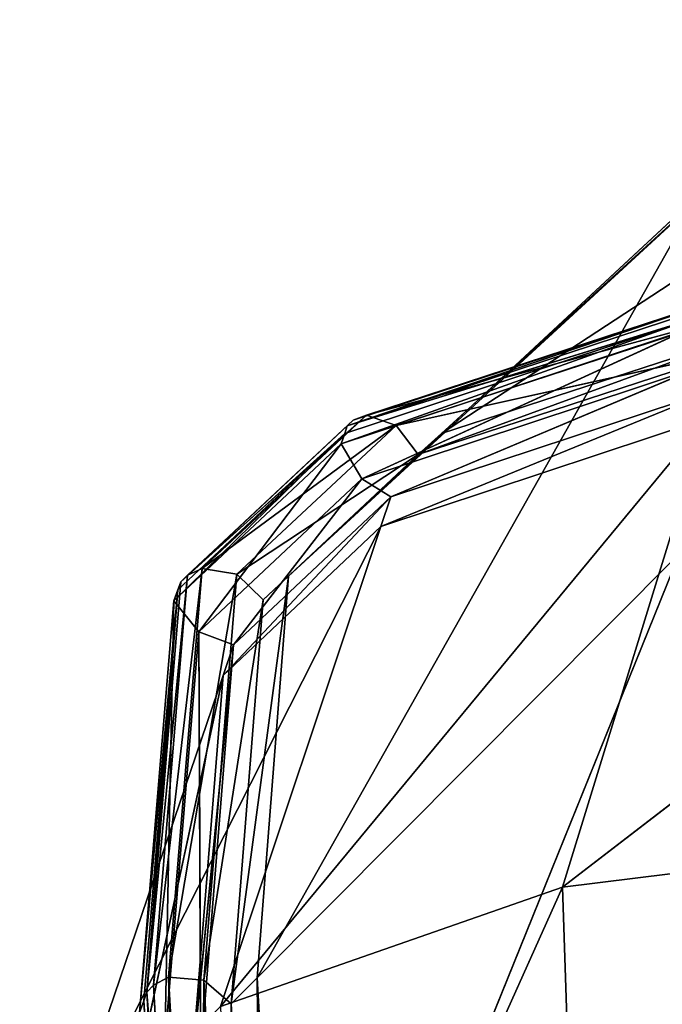
# Model space of a CAD drawing. Extents: x -0.58 to 0.78, y -0.71 to 0.74.
# Drawn here: x -0.45 to -0.43, y 0.69 to 0.71 of the extents above; entities that cross this region are included whole.
import ezdxf

# ---------------------------------------------------------------- set-up
doc = ezdxf.new("R2010")
doc.units = 0
doc.header["$LTSCALE"] = 0.0254
doc.layers.get('0').update_dxf_attribs({"color": 13, "linetype": 'CONTINUOUS'})

# ---------------------------------------------------------------- blocks, each defined once
blk = doc.blocks.new('SEDILE')
at = {"color": 0}
for p, q in [((-0.436672, 0.698017, 2.301529), (-0.42299, 0.706972, 2.298641)), ((-0.436672, 0.698017, 2.301529), (-0.42299, 0.706972, 2.298641)), ((-0.439981, 0.694926, 2.293001), (-0.428547, 0.705441, 2.293678)), ((-0.439981, 0.694926, 2.293001), (-0.428547, 0.705441, 2.293678)), ((-0.428547, 0.705441, 2.293678), (-0.436672, 0.698017, 2.301529)), ((-0.428547, 0.705441, 2.293678), (-0.436672, 0.698017, 2.301529)), ((-0.440659, 0.686237, 2.26946), (-0.43108, 0.703205, 2.286424)), ((-0.440659, 0.686237, 2.26946), (-0.43108, 0.703205, 2.286424)), ((-0.43108, 0.703205, 2.286424), (-0.439981, 0.694926, 2.293001)), ((-0.43108, 0.703205, 2.286424), (-0.439981, 0.694926, 2.293001)), ((-0.438711, 0.698182, 2.302823), (-0.431174, 0.700736, 2.30937)), ((-0.438711, 0.698182, 2.302823), (-0.431174, 0.700736, 2.30937)), ((-0.43858, 0.698304, 2.302693), (-0.430968, 0.700811, 2.309081)), ((-0.43858, 0.698304, 2.302693), (-0.430968, 0.700811, 2.309081)), ((-0.43858, 0.698304, 2.302693), (-0.431174, 0.700736, 2.30937)), ((-0.43858, 0.698304, 2.302693), (-0.431174, 0.700736, 2.30937)), ((-0.430968, 0.700811, 2.309081), (-0.438298, 0.69841, 2.302468)), ((-0.430968, 0.700811, 2.309081), (-0.438298, 0.69841, 2.302468)), ((-0.431275, 0.700629, 2.309523), (-0.438711, 0.698182, 2.302823)), ((-0.431275, 0.700629, 2.309523), (-0.438711, 0.698182, 2.302823)), ((-0.430524, 0.70052, 2.308539), (-0.438298, 0.69841, 2.302468)), ((-0.430524, 0.70052, 2.308539), (-0.438298, 0.69841, 2.302468)), ((-0.43765, 0.698191, 2.302115), (-0.430524, 0.70052, 2.308539)), ((-0.43765, 0.698191, 2.302115), (-0.430524, 0.70052, 2.308539)), ((-0.438841, 0.697789, 2.302923), (-0.431319, 0.700468, 2.309575)), ((-0.438841, 0.697789, 2.302923), (-0.431319, 0.700468, 2.309575)), ((-0.431319, 0.700468, 2.309575), (-0.438767, 0.698014, 2.302866)), ((-0.431319, 0.700468, 2.309575), (-0.438767, 0.698014, 2.302866)), ((-0.438711, 0.698182, 2.302823), (-0.431319, 0.700468, 2.309575)), ((-0.438711, 0.698182, 2.302823), (-0.431319, 0.700468, 2.309575)), ((-0.438841, 0.697789, 2.302923), (-0.431378, 0.700253, 2.309646)), ((-0.438841, 0.697789, 2.302923), (-0.431378, 0.700253, 2.309646)), ((-0.438393, 0.697035, 2.303046), (-0.431378, 0.700253, 2.309646)), ((-0.438393, 0.697035, 2.303046), (-0.431378, 0.700253, 2.309646)), ((-0.437174, 0.697559, 2.302014), (-0.429803, 0.700251, 2.307697)), ((-0.437174, 0.697559, 2.302014), (-0.429803, 0.700251, 2.307697)), ((-0.436672, 0.698017, 2.301529), (-0.429803, 0.700251, 2.307697)), ((-0.436672, 0.698017, 2.301529), (-0.429803, 0.700251, 2.307697)), ((-0.430223, 0.699837, 2.308256), (-0.43765, 0.698191, 2.302115)), ((-0.430223, 0.699837, 2.308256), (-0.43765, 0.698191, 2.302115)), ((-0.437174, 0.697559, 2.302014), (-0.430223, 0.699837, 2.308256)), ((-0.437174, 0.697559, 2.302014), (-0.430223, 0.699837, 2.308256)), ((-0.434052, 0.688194, 2.31667), (-0.41903, 0.699747, 2.31335)), ((-0.434052, 0.688194, 2.31667), (-0.41903, 0.699747, 2.31335)), ((-0.431121, 0.699441, 2.309594), (-0.438393, 0.697035, 2.303046)), ((-0.431121, 0.699441, 2.309594), (-0.438393, 0.697035, 2.303046)), ((-0.43777, 0.696642, 2.302757), (-0.431121, 0.699441, 2.309594)), ((-0.43777, 0.696642, 2.302757), (-0.431121, 0.699441, 2.309594)), ((-0.437984, 0.696001, 2.303164), (-0.430735, 0.698968, 2.309089)), ((-0.437984, 0.696001, 2.303164), (-0.430735, 0.698968, 2.309089)), ((-0.430735, 0.698968, 2.309089), (-0.43777, 0.696642, 2.302757)), ((-0.430735, 0.698968, 2.309089), (-0.43777, 0.696642, 2.302757)), ((-0.442171, 0.694947, 2.293613), (-0.438298, 0.69841, 2.302468)), ((-0.442171, 0.694947, 2.293613), (-0.438298, 0.69841, 2.302468)), ((-0.438298, 0.69841, 2.302468), (-0.441855, 0.695092, 2.293463)), ((-0.438298, 0.69841, 2.302468), (-0.441855, 0.695092, 2.293463)), ((-0.438298, 0.69841, 2.302468), (-0.43858, 0.698304, 2.302693)), ((-0.438298, 0.69841, 2.302468), (-0.43858, 0.698304, 2.302693)), ((-0.43765, 0.698191, 2.302115), (-0.438298, 0.69841, 2.302468)), ((-0.43765, 0.698191, 2.302115), (-0.438298, 0.69841, 2.302468)), ((-0.442315, 0.694807, 2.293715), (-0.43858, 0.698304, 2.302693)), ((-0.442315, 0.694807, 2.293715), (-0.43858, 0.698304, 2.302693)), ((-0.438711, 0.698182, 2.302823), (-0.442315, 0.694807, 2.293715)), ((-0.438711, 0.698182, 2.302823), (-0.442315, 0.694807, 2.293715)), ((-0.442171, 0.694947, 2.293613), (-0.43858, 0.698304, 2.302693)), ((-0.442171, 0.694947, 2.293613), (-0.43858, 0.698304, 2.302693)), ((-0.43765, 0.698191, 2.302115), (-0.441855, 0.695092, 2.293463)), ((-0.43765, 0.698191, 2.302115), (-0.441855, 0.695092, 2.293463)), ((-0.441453, 0.685614, 2.309753), (-0.430928, 0.698342, 2.30953)), ((-0.441453, 0.685614, 2.309753), (-0.430928, 0.698342, 2.30953)), ((-0.441105, 0.69497, 2.293319), (-0.43765, 0.698191, 2.302115)), ((-0.441105, 0.69497, 2.293319), (-0.43765, 0.698191, 2.302115)), ((-0.438711, 0.698182, 2.302823), (-0.438767, 0.698014, 2.302866)), ((-0.438711, 0.698182, 2.302823), (-0.438767, 0.698014, 2.302866)), ((-0.438711, 0.698182, 2.302823), (-0.43858, 0.698304, 2.302693)), ((-0.438711, 0.698182, 2.302823), (-0.43858, 0.698304, 2.302693)), ((-0.430928, 0.698342, 2.30953), (-0.437984, 0.696001, 2.303164)), ((-0.430928, 0.698342, 2.30953), (-0.437984, 0.696001, 2.303164)), ((-0.437174, 0.697559, 2.302014), (-0.43765, 0.698191, 2.302115)), ((-0.437174, 0.697559, 2.302014), (-0.43765, 0.698191, 2.302115)), ((-0.434052, 0.688194, 2.31667), (-0.430928, 0.698342, 2.30953)), ((-0.434052, 0.688194, 2.31667), (-0.430928, 0.698342, 2.30953)), ((-0.442463, 0.694397, 2.293781), (-0.438767, 0.698014, 2.302866)), ((-0.442463, 0.694397, 2.293781), (-0.438767, 0.698014, 2.302866)), ((-0.438767, 0.698014, 2.302866), (-0.442378, 0.694632, 2.293743)), ((-0.438767, 0.698014, 2.302866), (-0.442378, 0.694632, 2.293743)), ((-0.442315, 0.694807, 2.293715), (-0.438767, 0.698014, 2.302866)), ((-0.442315, 0.694807, 2.293715), (-0.438767, 0.698014, 2.302866)), ((-0.440531, 0.694415, 2.293406), (-0.436672, 0.698017, 2.301529)), ((-0.440531, 0.694415, 2.293406), (-0.436672, 0.698017, 2.301529)), ((-0.439981, 0.694926, 2.293001), (-0.436672, 0.698017, 2.301529)), ((-0.439981, 0.694926, 2.293001), (-0.436672, 0.698017, 2.301529)), ((-0.438841, 0.697789, 2.302923), (-0.438767, 0.698014, 2.302866)), ((-0.438841, 0.697789, 2.302923), (-0.438767, 0.698014, 2.302866)), ((-0.436672, 0.698017, 2.301529), (-0.437174, 0.697559, 2.302014)), ((-0.436672, 0.698017, 2.301529), (-0.437174, 0.697559, 2.302014)), ((-0.442463, 0.694397, 2.293781), (-0.438841, 0.697789, 2.302923)), ((-0.442463, 0.694397, 2.293781), (-0.438841, 0.697789, 2.302923)), ((-0.441923, 0.69372, 2.294095), (-0.438841, 0.697789, 2.302923)), ((-0.441923, 0.69372, 2.294095), (-0.438841, 0.697789, 2.302923)), ((-0.438393, 0.697035, 2.303046), (-0.438841, 0.697789, 2.302923)), ((-0.438393, 0.697035, 2.303046), (-0.438841, 0.697789, 2.302923)), ((-0.437174, 0.697559, 2.302014), (-0.441105, 0.69497, 2.293319)), ((-0.437174, 0.697559, 2.302014), (-0.441105, 0.69497, 2.293319)), ((-0.440531, 0.694415, 2.293406), (-0.437174, 0.697559, 2.302014)), ((-0.440531, 0.694415, 2.293406), (-0.437174, 0.697559, 2.302014)), ((-0.438393, 0.697035, 2.303046), (-0.441923, 0.69372, 2.294095)), ((-0.438393, 0.697035, 2.303046), (-0.441923, 0.69372, 2.294095)), ((-0.441176, 0.693438, 2.294047), (-0.438393, 0.697035, 2.303046)), ((-0.441176, 0.693438, 2.294047), (-0.438393, 0.697035, 2.303046)), ((-0.43777, 0.696642, 2.302757), (-0.438393, 0.697035, 2.303046)), ((-0.43777, 0.696642, 2.302757), (-0.438393, 0.697035, 2.303046)), ((-0.441401, 0.692777, 2.294409), (-0.43777, 0.696642, 2.302757)), ((-0.441401, 0.692777, 2.294409), (-0.43777, 0.696642, 2.302757)), ((-0.43777, 0.696642, 2.302757), (-0.441176, 0.693438, 2.294047)), ((-0.43777, 0.696642, 2.302757), (-0.441176, 0.693438, 2.294047)), ((-0.437984, 0.696001, 2.303164), (-0.43777, 0.696642, 2.302757)), ((-0.437984, 0.696001, 2.303164), (-0.43777, 0.696642, 2.302757)), ((-0.445039, 0.682074, 2.300271), (-0.437984, 0.696001, 2.303164)), ((-0.445039, 0.682074, 2.300271), (-0.437984, 0.696001, 2.303164)), ((-0.437984, 0.696001, 2.303164), (-0.441453, 0.685614, 2.309753)), ((-0.437984, 0.696001, 2.303164), (-0.441453, 0.685614, 2.309753)), ((-0.437984, 0.696001, 2.303164), (-0.441401, 0.692777, 2.294409)), ((-0.437984, 0.696001, 2.303164), (-0.441401, 0.692777, 2.294409)), ((-0.431516, 0.695417, 2.265569), (-0.440659, 0.686237, 2.26946)), ((-0.431516, 0.695417, 2.265569), (-0.440659, 0.686237, 2.26946)), ((-0.431516, 0.695417, 2.265569), (-0.439988, 0.674473, 2.237667)), ((-0.431516, 0.695417, 2.265569), (-0.439988, 0.674473, 2.237667)), ((-0.442905, 0.686075, 2.269575), (-0.441855, 0.695092, 2.293463)), ((-0.442905, 0.686075, 2.269575), (-0.441855, 0.695092, 2.293463)), ((-0.441855, 0.695092, 2.293463), (-0.442585, 0.686247, 2.269501)), ((-0.441855, 0.695092, 2.293463), (-0.442585, 0.686247, 2.269501)), ((-0.441855, 0.695092, 2.293463), (-0.442171, 0.694947, 2.293613)), ((-0.441855, 0.695092, 2.293463), (-0.442171, 0.694947, 2.293613)), ((-0.441105, 0.69497, 2.293319), (-0.441855, 0.695092, 2.293463)), ((-0.441105, 0.69497, 2.293319), (-0.441855, 0.695092, 2.293463)), ((-0.443048, 0.685923, 2.269639), (-0.442171, 0.694947, 2.293613)), ((-0.443048, 0.685923, 2.269639), (-0.442171, 0.694947, 2.293613)), ((-0.442315, 0.694807, 2.293715), (-0.443048, 0.685923, 2.269639)), ((-0.442315, 0.694807, 2.293715), (-0.443048, 0.685923, 2.269639)), ((-0.442905, 0.686075, 2.269575), (-0.442171, 0.694947, 2.293613)), ((-0.442905, 0.686075, 2.269575), (-0.442171, 0.694947, 2.293613)), ((-0.441105, 0.69497, 2.293319), (-0.442585, 0.686247, 2.269501)), ((-0.441105, 0.69497, 2.293319), (-0.442585, 0.686247, 2.269501)), ((-0.442315, 0.694807, 2.293715), (-0.442378, 0.694632, 2.293743)), ((-0.442315, 0.694807, 2.293715), (-0.442378, 0.694632, 2.293743)), ((-0.442315, 0.694807, 2.293715), (-0.442171, 0.694947, 2.293613)), ((-0.442315, 0.694807, 2.293715), (-0.442171, 0.694947, 2.293613)), ((-0.441818, 0.686185, 2.269512), (-0.441105, 0.69497, 2.293319)), ((-0.441818, 0.686185, 2.269512), (-0.441105, 0.69497, 2.293319)), ((-0.441223, 0.68567, 2.2697), (-0.439981, 0.694926, 2.293001)), ((-0.441223, 0.68567, 2.2697), (-0.439981, 0.694926, 2.293001)), ((-0.440531, 0.694415, 2.293406), (-0.441105, 0.69497, 2.293319)), ((-0.440531, 0.694415, 2.293406), (-0.441105, 0.69497, 2.293319)), ((-0.440659, 0.686237, 2.26946), (-0.439981, 0.694926, 2.293001)), ((-0.440659, 0.686237, 2.26946), (-0.439981, 0.694926, 2.293001)), ((-0.439981, 0.694926, 2.293001), (-0.440531, 0.694415, 2.293406)), ((-0.439981, 0.694926, 2.293001), (-0.440531, 0.694415, 2.293406)), ((-0.443209, 0.685484, 2.26965), (-0.442378, 0.694632, 2.293743)), ((-0.443209, 0.685484, 2.26965), (-0.442378, 0.694632, 2.293743)), ((-0.442378, 0.694632, 2.293743), (-0.443117, 0.685735, 2.269644)), ((-0.442378, 0.694632, 2.293743), (-0.443117, 0.685735, 2.269644)), ((-0.443048, 0.685923, 2.269639), (-0.442378, 0.694632, 2.293743)), ((-0.443048, 0.685923, 2.269639), (-0.442378, 0.694632, 2.293743)), ((-0.442463, 0.694397, 2.293781), (-0.442378, 0.694632, 2.293743)), ((-0.442463, 0.694397, 2.293781), (-0.442378, 0.694632, 2.293743)), ((-0.443209, 0.685484, 2.26965), (-0.442463, 0.694397, 2.293781)), ((-0.443209, 0.685484, 2.26965), (-0.442463, 0.694397, 2.293781)), ((-0.442658, 0.684827, 2.270031), (-0.442463, 0.694397, 2.293781)), ((-0.442658, 0.684827, 2.270031), (-0.442463, 0.694397, 2.293781)), ((-0.441923, 0.69372, 2.294095), (-0.442463, 0.694397, 2.293781)), ((-0.441923, 0.69372, 2.294095), (-0.442463, 0.694397, 2.293781)), ((-0.440531, 0.694415, 2.293406), (-0.441818, 0.686185, 2.269512)), ((-0.440531, 0.694415, 2.293406), (-0.441818, 0.686185, 2.269512)), ((-0.441223, 0.68567, 2.2697), (-0.440531, 0.694415, 2.293406)), ((-0.441223, 0.68567, 2.2697), (-0.440531, 0.694415, 2.293406)), ((-0.441923, 0.69372, 2.294095), (-0.442658, 0.684827, 2.270031)), ((-0.441923, 0.69372, 2.294095), (-0.442658, 0.684827, 2.270031)), ((-0.441884, 0.684606, 2.270109), (-0.441923, 0.69372, 2.294095)), ((-0.441176, 0.693438, 2.294047), (-0.441923, 0.69372, 2.294095)), ((-0.441884, 0.684606, 2.270109), (-0.441923, 0.69372, 2.294095)), ((-0.441176, 0.693438, 2.294047), (-0.441923, 0.69372, 2.294095)), ((-0.442112, 0.683896, 2.27036), (-0.441176, 0.693438, 2.294047)), ((-0.442112, 0.683896, 2.27036), (-0.441176, 0.693438, 2.294047)), ((-0.441176, 0.693438, 2.294047), (-0.441884, 0.684606, 2.270109)), ((-0.441176, 0.693438, 2.294047), (-0.441884, 0.684606, 2.270109)), ((-0.441401, 0.692777, 2.294409), (-0.441176, 0.693438, 2.294047)), ((-0.441401, 0.692777, 2.294409), (-0.441176, 0.693438, 2.294047)), ((-0.445803, 0.6724, 2.274424), (-0.441401, 0.692777, 2.294409)), ((-0.445803, 0.6724, 2.274424), (-0.441401, 0.692777, 2.294409)), ((-0.445039, 0.682074, 2.300271), (-0.441401, 0.692777, 2.294409)), ((-0.445039, 0.682074, 2.300271), (-0.441401, 0.692777, 2.294409)), ((-0.441401, 0.692777, 2.294409), (-0.442112, 0.683896, 2.27036)), ((-0.441401, 0.692777, 2.294409), (-0.442112, 0.683896, 2.27036)), ((-0.421578, 0.689742, 2.320821), (-0.434052, 0.688194, 2.31667)), ((-0.421578, 0.689742, 2.320821), (-0.434052, 0.688194, 2.31667)), ((-0.434052, 0.688194, 2.31667), (-0.441453, 0.685614, 2.309753)), ((-0.434052, 0.688194, 2.31667), (-0.441453, 0.685614, 2.309753)), ((-0.440986, 0.672739, 2.313385), (-0.434052, 0.688194, 2.31667)), ((-0.440986, 0.672739, 2.313385), (-0.434052, 0.688194, 2.31667)), ((-0.433626, 0.675349, 2.320052), (-0.434052, 0.688194, 2.31667)), ((-0.433626, 0.675349, 2.320052), (-0.434052, 0.688194, 2.31667)), ((-0.442585, 0.686247, 2.269501), (-0.442905, 0.686075, 2.269575)), ((-0.442585, 0.686247, 2.269501), (-0.442905, 0.686075, 2.269575)), ((-0.442585, 0.686247, 2.269501), (-0.442225, 0.674268, 2.237538)), ((-0.442585, 0.686247, 2.269501), (-0.442225, 0.674268, 2.237538)), ((-0.442585, 0.686247, 2.269501), (-0.441904, 0.674449, 2.237505)), ((-0.441818, 0.686185, 2.269512), (-0.442585, 0.686247, 2.269501)), ((-0.442585, 0.686247, 2.269501), (-0.441904, 0.674449, 2.237505)), ((-0.441818, 0.686185, 2.269512), (-0.442585, 0.686247, 2.269501)), ((-0.440659, 0.686237, 2.26946), (-0.441223, 0.68567, 2.2697)), ((-0.440659, 0.686237, 2.26946), (-0.441223, 0.68567, 2.2697)), ((-0.439988, 0.674473, 2.237667), (-0.440659, 0.686237, 2.26946)), ((-0.440659, 0.686237, 2.26946), (-0.440552, 0.673879, 2.237779)), ((-0.440659, 0.686237, 2.26946), (-0.440552, 0.673879, 2.237779)), ((-0.439988, 0.674473, 2.237667), (-0.440659, 0.686237, 2.26946)), ((-0.443048, 0.685923, 2.269639), (-0.442905, 0.686075, 2.269575)), ((-0.443048, 0.685923, 2.269639), (-0.442905, 0.686075, 2.269575)), ((-0.442225, 0.674268, 2.237538), (-0.442905, 0.686075, 2.269575)), ((-0.442225, 0.674268, 2.237538), (-0.442905, 0.686075, 2.269575)), ((-0.441818, 0.686185, 2.269512), (-0.441904, 0.674449, 2.237505)), ((-0.441818, 0.686185, 2.269512), (-0.441904, 0.674449, 2.237505)), ((-0.441223, 0.68567, 2.2697), (-0.441818, 0.686185, 2.269512)), ((-0.441139, 0.674398, 2.237577), (-0.441818, 0.686185, 2.269512)), ((-0.441223, 0.68567, 2.2697), (-0.441818, 0.686185, 2.269512)), ((-0.441139, 0.674398, 2.237577), (-0.441818, 0.686185, 2.269512)), ((-0.443048, 0.685923, 2.269639), (-0.443117, 0.685735, 2.269644)), ((-0.443048, 0.685923, 2.269639), (-0.443117, 0.685735, 2.269644)), ((-0.443048, 0.685923, 2.269639), (-0.44237, 0.67411, 2.237578)), ((-0.443048, 0.685923, 2.269639), (-0.44237, 0.67411, 2.237578)), ((-0.443048, 0.685923, 2.269639), (-0.442225, 0.674268, 2.237538)), ((-0.443048, 0.685923, 2.269639), (-0.442225, 0.674268, 2.237538)), ((-0.443209, 0.685484, 2.26965), (-0.443117, 0.685735, 2.269644)), ((-0.443209, 0.685484, 2.26965), (-0.443117, 0.685735, 2.269644)), ((-0.443117, 0.685735, 2.269644), (-0.44244, 0.67391, 2.237561)), ((-0.443117, 0.685735, 2.269644), (-0.44244, 0.67391, 2.237561)), ((-0.443117, 0.685735, 2.269644), (-0.44237, 0.67411, 2.237578)), ((-0.443117, 0.685735, 2.269644), (-0.44237, 0.67411, 2.237578)), ((-0.440552, 0.673879, 2.237779), (-0.441223, 0.68567, 2.2697)), ((-0.441223, 0.68567, 2.2697), (-0.441139, 0.674398, 2.237577)), ((-0.441223, 0.68567, 2.2697), (-0.441139, 0.674398, 2.237577)), ((-0.440552, 0.673879, 2.237779), (-0.441223, 0.68567, 2.2697))]:
    blk.add_line(p, q, dxfattribs=at)
at = {"color": 252}
mesh = blk.add_polyface(dxfattribs=at)
corners = [(-0.436672, 0.698017, 2.301529), (-0.42299, 0.706972, 2.298641), (-0.428547, 0.705441, 2.293678)]
mesh.append_faces([[corners[k] for k in face] for face in [(0, 1, 2)]], dxfattribs={"color": 252})
mesh = blk.add_polyface(dxfattribs=at)
corners = [(-0.429803, 0.700251, 2.307697), (-0.42299, 0.706972, 2.298641), (-0.436672, 0.698017, 2.301529)]
mesh.append_faces([[corners[k] for k in face] for face in [(0, 1, 2)]], dxfattribs={"color": 252})
mesh = blk.add_polyface(dxfattribs=at)
corners = [(-0.428547, 0.705441, 2.293678), (-0.43108, 0.703205, 2.286424), (-0.439981, 0.694926, 2.293001)]
mesh.append_faces([[corners[k] for k in face] for face in [(0, 1, 2)]], dxfattribs={"color": 252})
mesh = blk.add_polyface(dxfattribs=at)
corners = [(-0.436672, 0.698017, 2.301529), (-0.428547, 0.705441, 2.293678), (-0.439981, 0.694926, 2.293001)]
mesh.append_faces([[corners[k] for k in face] for face in [(0, 1, 2)]], dxfattribs={"color": 252})
mesh = blk.add_polyface(dxfattribs=at)
corners = [(-0.43108, 0.703205, 2.286424), (-0.431516, 0.695417, 2.265569), (-0.440659, 0.686237, 2.26946)]
mesh.append_faces([[corners[k] for k in face] for face in [(0, 1, 2)]], dxfattribs={"color": 252})
mesh = blk.add_polyface(dxfattribs=at)
corners = [(-0.43108, 0.703205, 2.286424), (-0.440659, 0.686237, 2.26946), (-0.439981, 0.694926, 2.293001)]
mesh.append_faces([[corners[k] for k in face] for face in [(0, 1, 2)]], dxfattribs={"color": 252})
mesh = blk.add_polyface(dxfattribs=at)
corners = [(-0.431174, 0.700736, 2.30937), (-0.43858, 0.698304, 2.302693), (-0.438711, 0.698182, 2.302823)]
mesh.append_faces([[corners[k] for k in face] for face in [(0, 1, 2)]], dxfattribs={"color": 252})
mesh = blk.add_polyface(dxfattribs=at)
corners = [(-0.431275, 0.700629, 2.309523), (-0.431174, 0.700736, 2.30937), (-0.438711, 0.698182, 2.302823)]
mesh.append_faces([[corners[k] for k in face] for face in [(0, 1, 2)]], dxfattribs={"color": 252})
mesh = blk.add_polyface(dxfattribs=at)
corners = [(-0.430968, 0.700811, 2.309081), (-0.438298, 0.69841, 2.302468), (-0.43858, 0.698304, 2.302693)]
mesh.append_faces([[corners[k] for k in face] for face in [(0, 1, 2)]], dxfattribs={"color": 252})
mesh = blk.add_polyface(dxfattribs=at)
corners = [(-0.431174, 0.700736, 2.30937), (-0.430968, 0.700811, 2.309081), (-0.43858, 0.698304, 2.302693)]
mesh.append_faces([[corners[k] for k in face] for face in [(0, 1, 2)]], dxfattribs={"color": 252})
mesh = blk.add_polyface(dxfattribs=at)
corners = [(-0.430968, 0.700811, 2.309081), (-0.430524, 0.70052, 2.308539), (-0.438298, 0.69841, 2.302468)]
mesh.append_faces([[corners[k] for k in face] for face in [(0, 1, 2)]], dxfattribs={"color": 252})
mesh = blk.add_polyface(dxfattribs=at)
corners = [(-0.431275, 0.700629, 2.309523), (-0.438711, 0.698182, 2.302823), (-0.431319, 0.700468, 2.309575)]
mesh.append_faces([[corners[k] for k in face] for face in [(0, 1, 2)]], dxfattribs={"color": 252})
mesh = blk.add_polyface(dxfattribs=at)
corners = [(-0.430524, 0.70052, 2.308539), (-0.43765, 0.698191, 2.302115), (-0.438298, 0.69841, 2.302468)]
mesh.append_faces([[corners[k] for k in face] for face in [(0, 1, 2)]], dxfattribs={"color": 252})
mesh = blk.add_polyface(dxfattribs=at)
corners = [(-0.430223, 0.699837, 2.308256), (-0.43765, 0.698191, 2.302115), (-0.430524, 0.70052, 2.308539)]
mesh.append_faces([[corners[k] for k in face] for face in [(0, 1, 2)]], dxfattribs={"color": 252})
mesh = blk.add_polyface(dxfattribs=at)
corners = [(-0.431319, 0.700468, 2.309575), (-0.438767, 0.698014, 2.302866), (-0.438841, 0.697789, 2.302923)]
mesh.append_faces([[corners[k] for k in face] for face in [(0, 1, 2)]], dxfattribs={"color": 252})
mesh = blk.add_polyface(dxfattribs=at)
corners = [(-0.431319, 0.700468, 2.309575), (-0.438841, 0.697789, 2.302923), (-0.431378, 0.700253, 2.309646)]
mesh.append_faces([[corners[k] for k in face] for face in [(0, 1, 2)]], dxfattribs={"color": 252})
mesh = blk.add_polyface(dxfattribs=at)
corners = [(-0.431319, 0.700468, 2.309575), (-0.438711, 0.698182, 2.302823), (-0.438767, 0.698014, 2.302866)]
mesh.append_faces([[corners[k] for k in face] for face in [(0, 1, 2)]], dxfattribs={"color": 252})
mesh = blk.add_polyface(dxfattribs=at)
corners = [(-0.431378, 0.700253, 2.309646), (-0.438841, 0.697789, 2.302923), (-0.438393, 0.697035, 2.303046)]
mesh.append_faces([[corners[k] for k in face] for face in [(0, 1, 2)]], dxfattribs={"color": 252})
mesh = blk.add_polyface(dxfattribs=at)
corners = [(-0.431121, 0.699441, 2.309594), (-0.431378, 0.700253, 2.309646), (-0.438393, 0.697035, 2.303046)]
mesh.append_faces([[corners[k] for k in face] for face in [(0, 1, 2)]], dxfattribs={"color": 252})
mesh = blk.add_polyface(dxfattribs=at)
corners = [(-0.429803, 0.700251, 2.307697), (-0.436672, 0.698017, 2.301529), (-0.437174, 0.697559, 2.302014)]
mesh.append_faces([[corners[k] for k in face] for face in [(0, 1, 2)]], dxfattribs={"color": 252})
mesh = blk.add_polyface(dxfattribs=at)
corners = [(-0.430223, 0.699837, 2.308256), (-0.429803, 0.700251, 2.307697), (-0.437174, 0.697559, 2.302014)]
mesh.append_faces([[corners[k] for k in face] for face in [(0, 1, 2)]], dxfattribs={"color": 252})
mesh = blk.add_polyface(dxfattribs=at)
corners = [(-0.430223, 0.699837, 2.308256), (-0.437174, 0.697559, 2.302014), (-0.43765, 0.698191, 2.302115)]
mesh.append_faces([[corners[k] for k in face] for face in [(0, 1, 2)]], dxfattribs={"color": 252})
mesh = blk.add_polyface(dxfattribs=at)
corners = [(-0.41903, 0.699747, 2.31335), (-0.430928, 0.698342, 2.30953), (-0.434052, 0.688194, 2.31667)]
mesh.append_faces([[corners[k] for k in face] for face in [(0, 1, 2)]], dxfattribs={"color": 252})
mesh = blk.add_polyface(dxfattribs=at)
corners = [(-0.41903, 0.699747, 2.31335), (-0.434052, 0.688194, 2.31667), (-0.421578, 0.689742, 2.320821)]
mesh.append_faces([[corners[k] for k in face] for face in [(0, 1, 2)]], dxfattribs={"color": 252})
mesh = blk.add_polyface(dxfattribs=at)
corners = [(-0.431121, 0.699441, 2.309594), (-0.438393, 0.697035, 2.303046), (-0.43777, 0.696642, 2.302757)]
mesh.append_faces([[corners[k] for k in face] for face in [(0, 1, 2)]], dxfattribs={"color": 252})
mesh = blk.add_polyface(dxfattribs=at)
corners = [(-0.431121, 0.699441, 2.309594), (-0.43777, 0.696642, 2.302757), (-0.430735, 0.698968, 2.309089)]
mesh.append_faces([[corners[k] for k in face] for face in [(0, 1, 2)]], dxfattribs={"color": 252})
mesh = blk.add_polyface(dxfattribs=at)
corners = [(-0.430735, 0.698968, 2.309089), (-0.43777, 0.696642, 2.302757), (-0.437984, 0.696001, 2.303164)]
mesh.append_faces([[corners[k] for k in face] for face in [(0, 1, 2)]], dxfattribs={"color": 252})
mesh = blk.add_polyface(dxfattribs=at)
corners = [(-0.430735, 0.698968, 2.309089), (-0.437984, 0.696001, 2.303164), (-0.430928, 0.698342, 2.30953)]
mesh.append_faces([[corners[k] for k in face] for face in [(0, 1, 2)]], dxfattribs={"color": 252})
mesh = blk.add_polyface(dxfattribs=at)
corners = [(-0.438298, 0.69841, 2.302468), (-0.441855, 0.695092, 2.293463), (-0.442171, 0.694947, 2.293613)]
mesh.append_faces([[corners[k] for k in face] for face in [(0, 1, 2)]], dxfattribs={"color": 252})
mesh = blk.add_polyface(dxfattribs=at)
corners = [(-0.43858, 0.698304, 2.302693), (-0.438298, 0.69841, 2.302468), (-0.442171, 0.694947, 2.293613)]
mesh.append_faces([[corners[k] for k in face] for face in [(0, 1, 2)]], dxfattribs={"color": 252})
mesh = blk.add_polyface(dxfattribs=at)
corners = [(-0.438298, 0.69841, 2.302468), (-0.43765, 0.698191, 2.302115), (-0.441855, 0.695092, 2.293463)]
mesh.append_faces([[corners[k] for k in face] for face in [(0, 1, 2)]], dxfattribs={"color": 252})
mesh = blk.add_polyface(dxfattribs=at)
corners = [(-0.43858, 0.698304, 2.302693), (-0.442171, 0.694947, 2.293613), (-0.442315, 0.694807, 2.293715)]
mesh.append_faces([[corners[k] for k in face] for face in [(0, 1, 2)]], dxfattribs={"color": 252})
mesh = blk.add_polyface(dxfattribs=at)
corners = [(-0.438711, 0.698182, 2.302823), (-0.43858, 0.698304, 2.302693), (-0.442315, 0.694807, 2.293715)]
mesh.append_faces([[corners[k] for k in face] for face in [(0, 1, 2)]], dxfattribs={"color": 252})
mesh = blk.add_polyface(dxfattribs=at)
corners = [(-0.438711, 0.698182, 2.302823), (-0.442315, 0.694807, 2.293715), (-0.438767, 0.698014, 2.302866)]
mesh.append_faces([[corners[k] for k in face] for face in [(0, 1, 2)]], dxfattribs={"color": 252})
mesh = blk.add_polyface(dxfattribs=at)
corners = [(-0.43765, 0.698191, 2.302115), (-0.441105, 0.69497, 2.293319), (-0.441855, 0.695092, 2.293463)]
mesh.append_faces([[corners[k] for k in face] for face in [(0, 1, 2)]], dxfattribs={"color": 252})
mesh = blk.add_polyface(dxfattribs=at)
corners = [(-0.430928, 0.698342, 2.30953), (-0.437984, 0.696001, 2.303164), (-0.441453, 0.685614, 2.309753)]
mesh.append_faces([[corners[k] for k in face] for face in [(0, 1, 2)]], dxfattribs={"color": 252})
mesh = blk.add_polyface(dxfattribs=at)
corners = [(-0.430928, 0.698342, 2.30953), (-0.441453, 0.685614, 2.309753), (-0.434052, 0.688194, 2.31667)]
mesh.append_faces([[corners[k] for k in face] for face in [(0, 1, 2)]], dxfattribs={"color": 252})
mesh = blk.add_polyface(dxfattribs=at)
corners = [(-0.43765, 0.698191, 2.302115), (-0.437174, 0.697559, 2.302014), (-0.441105, 0.69497, 2.293319)]
mesh.append_faces([[corners[k] for k in face] for face in [(0, 1, 2)]], dxfattribs={"color": 252})
mesh = blk.add_polyface(dxfattribs=at)
corners = [(-0.438767, 0.698014, 2.302866), (-0.442378, 0.694632, 2.293743), (-0.442463, 0.694397, 2.293781)]
mesh.append_faces([[corners[k] for k in face] for face in [(0, 1, 2)]], dxfattribs={"color": 252})
mesh = blk.add_polyface(dxfattribs=at)
corners = [(-0.438767, 0.698014, 2.302866), (-0.442463, 0.694397, 2.293781), (-0.438841, 0.697789, 2.302923)]
mesh.append_faces([[corners[k] for k in face] for face in [(0, 1, 2)]], dxfattribs={"color": 252})
mesh = blk.add_polyface(dxfattribs=at)
corners = [(-0.438767, 0.698014, 2.302866), (-0.442315, 0.694807, 2.293715), (-0.442378, 0.694632, 2.293743)]
mesh.append_faces([[corners[k] for k in face] for face in [(0, 1, 2)]], dxfattribs={"color": 252})
mesh = blk.add_polyface(dxfattribs=at)
corners = [(-0.436672, 0.698017, 2.301529), (-0.439981, 0.694926, 2.293001), (-0.440531, 0.694415, 2.293406)]
mesh.append_faces([[corners[k] for k in face] for face in [(0, 1, 2)]], dxfattribs={"color": 252})
mesh = blk.add_polyface(dxfattribs=at)
corners = [(-0.437174, 0.697559, 2.302014), (-0.436672, 0.698017, 2.301529), (-0.440531, 0.694415, 2.293406)]
mesh.append_faces([[corners[k] for k in face] for face in [(0, 1, 2)]], dxfattribs={"color": 252})
mesh = blk.add_polyface(dxfattribs=at)
corners = [(-0.438841, 0.697789, 2.302923), (-0.442463, 0.694397, 2.293781), (-0.441923, 0.69372, 2.294095)]
mesh.append_faces([[corners[k] for k in face] for face in [(0, 1, 2)]], dxfattribs={"color": 252})
mesh = blk.add_polyface(dxfattribs=at)
corners = [(-0.438841, 0.697789, 2.302923), (-0.441923, 0.69372, 2.294095), (-0.438393, 0.697035, 2.303046)]
mesh.append_faces([[corners[k] for k in face] for face in [(0, 1, 2)]], dxfattribs={"color": 252})
mesh = blk.add_polyface(dxfattribs=at)
corners = [(-0.437174, 0.697559, 2.302014), (-0.440531, 0.694415, 2.293406), (-0.441105, 0.69497, 2.293319)]
mesh.append_faces([[corners[k] for k in face] for face in [(0, 1, 2)]], dxfattribs={"color": 252})
mesh = blk.add_polyface(dxfattribs=at)
corners = [(-0.438393, 0.697035, 2.303046), (-0.441923, 0.69372, 2.294095), (-0.441176, 0.693438, 2.294047)]
mesh.append_faces([[corners[k] for k in face] for face in [(0, 1, 2)]], dxfattribs={"color": 252})
mesh = blk.add_polyface(dxfattribs=at)
corners = [(-0.438393, 0.697035, 2.303046), (-0.441176, 0.693438, 2.294047), (-0.43777, 0.696642, 2.302757)]
mesh.append_faces([[corners[k] for k in face] for face in [(0, 1, 2)]], dxfattribs={"color": 252})
mesh = blk.add_polyface(dxfattribs=at)
corners = [(-0.43777, 0.696642, 2.302757), (-0.441176, 0.693438, 2.294047), (-0.441401, 0.692777, 2.294409)]
mesh.append_faces([[corners[k] for k in face] for face in [(0, 1, 2)]], dxfattribs={"color": 252})
mesh = blk.add_polyface(dxfattribs=at)
corners = [(-0.43777, 0.696642, 2.302757), (-0.441401, 0.692777, 2.294409), (-0.437984, 0.696001, 2.303164)]
mesh.append_faces([[corners[k] for k in face] for face in [(0, 1, 2)]], dxfattribs={"color": 252})
mesh = blk.add_polyface(dxfattribs=at)
corners = [(-0.437984, 0.696001, 2.303164), (-0.441401, 0.692777, 2.294409), (-0.445039, 0.682074, 2.300271)]
mesh.append_faces([[corners[k] for k in face] for face in [(0, 1, 2)]], dxfattribs={"color": 252})
mesh = blk.add_polyface(dxfattribs=at)
corners = [(-0.437984, 0.696001, 2.303164), (-0.445039, 0.682074, 2.300271), (-0.441453, 0.685614, 2.309753)]
mesh.append_faces([[corners[k] for k in face] for face in [(0, 1, 2)]], dxfattribs={"color": 252})
mesh = blk.add_polyface(dxfattribs=at)
corners = [(-0.431516, 0.695417, 2.265569), (-0.439988, 0.674473, 2.237667), (-0.440659, 0.686237, 2.26946)]
mesh.append_faces([[corners[k] for k in face] for face in [(0, 1, 2)]], dxfattribs={"color": 252})
mesh = blk.add_polyface(dxfattribs=at)
corners = [(-0.431516, 0.695417, 2.265569), (-0.430845, 0.68409, 2.235854), (-0.439988, 0.674473, 2.237667)]
mesh.append_faces([[corners[k] for k in face] for face in [(0, 1, 2)]], dxfattribs={"color": 252})
mesh = blk.add_polyface(dxfattribs=at)
corners = [(-0.441855, 0.695092, 2.293463), (-0.442585, 0.686247, 2.269501), (-0.442905, 0.686075, 2.269575)]
mesh.append_faces([[corners[k] for k in face] for face in [(0, 1, 2)]], dxfattribs={"color": 252})
mesh = blk.add_polyface(dxfattribs=at)
corners = [(-0.442171, 0.694947, 2.293613), (-0.441855, 0.695092, 2.293463), (-0.442905, 0.686075, 2.269575)]
mesh.append_faces([[corners[k] for k in face] for face in [(0, 1, 2)]], dxfattribs={"color": 252})
mesh = blk.add_polyface(dxfattribs=at)
corners = [(-0.441855, 0.695092, 2.293463), (-0.441105, 0.69497, 2.293319), (-0.442585, 0.686247, 2.269501)]
mesh.append_faces([[corners[k] for k in face] for face in [(0, 1, 2)]], dxfattribs={"color": 252})
mesh = blk.add_polyface(dxfattribs=at)
corners = [(-0.442171, 0.694947, 2.293613), (-0.442905, 0.686075, 2.269575), (-0.443048, 0.685923, 2.269639)]
mesh.append_faces([[corners[k] for k in face] for face in [(0, 1, 2)]], dxfattribs={"color": 252})
mesh = blk.add_polyface(dxfattribs=at)
corners = [(-0.442171, 0.694947, 2.293613), (-0.443048, 0.685923, 2.269639), (-0.442315, 0.694807, 2.293715)]
mesh.append_faces([[corners[k] for k in face] for face in [(0, 1, 2)]], dxfattribs={"color": 252})
mesh = blk.add_polyface(dxfattribs=at)
corners = [(-0.442315, 0.694807, 2.293715), (-0.443048, 0.685923, 2.269639), (-0.442378, 0.694632, 2.293743)]
mesh.append_faces([[corners[k] for k in face] for face in [(0, 1, 2)]], dxfattribs={"color": 252})
mesh = blk.add_polyface(dxfattribs=at)
corners = [(-0.441105, 0.69497, 2.293319), (-0.441818, 0.686185, 2.269512), (-0.442585, 0.686247, 2.269501)]
mesh.append_faces([[corners[k] for k in face] for face in [(0, 1, 2)]], dxfattribs={"color": 252})
mesh = blk.add_polyface(dxfattribs=at)
corners = [(-0.441105, 0.69497, 2.293319), (-0.440531, 0.694415, 2.293406), (-0.441818, 0.686185, 2.269512)]
mesh.append_faces([[corners[k] for k in face] for face in [(0, 1, 2)]], dxfattribs={"color": 252})
mesh = blk.add_polyface(dxfattribs=at)
corners = [(-0.439981, 0.694926, 2.293001), (-0.440659, 0.686237, 2.26946), (-0.441223, 0.68567, 2.2697)]
mesh.append_faces([[corners[k] for k in face] for face in [(0, 1, 2)]], dxfattribs={"color": 252})
mesh = blk.add_polyface(dxfattribs=at)
corners = [(-0.439981, 0.694926, 2.293001), (-0.441223, 0.68567, 2.2697), (-0.440531, 0.694415, 2.293406)]
mesh.append_faces([[corners[k] for k in face] for face in [(0, 1, 2)]], dxfattribs={"color": 252})
mesh = blk.add_polyface(dxfattribs=at)
corners = [(-0.442378, 0.694632, 2.293743), (-0.443117, 0.685735, 2.269644), (-0.443209, 0.685484, 2.26965)]
mesh.append_faces([[corners[k] for k in face] for face in [(0, 1, 2)]], dxfattribs={"color": 252})
mesh = blk.add_polyface(dxfattribs=at)
corners = [(-0.442378, 0.694632, 2.293743), (-0.443209, 0.685484, 2.26965), (-0.442463, 0.694397, 2.293781)]
mesh.append_faces([[corners[k] for k in face] for face in [(0, 1, 2)]], dxfattribs={"color": 252})
mesh = blk.add_polyface(dxfattribs=at)
corners = [(-0.442378, 0.694632, 2.293743), (-0.443048, 0.685923, 2.269639), (-0.443117, 0.685735, 2.269644)]
mesh.append_faces([[corners[k] for k in face] for face in [(0, 1, 2)]], dxfattribs={"color": 252})
mesh = blk.add_polyface(dxfattribs=at)
corners = [(-0.442463, 0.694397, 2.293781), (-0.443209, 0.685484, 2.26965), (-0.442658, 0.684827, 2.270031)]
mesh.append_faces([[corners[k] for k in face] for face in [(0, 1, 2)]], dxfattribs={"color": 252})
mesh = blk.add_polyface(dxfattribs=at)
corners = [(-0.442463, 0.694397, 2.293781), (-0.442658, 0.684827, 2.270031), (-0.441923, 0.69372, 2.294095)]
mesh.append_faces([[corners[k] for k in face] for face in [(0, 1, 2)]], dxfattribs={"color": 252})
mesh = blk.add_polyface(dxfattribs=at)
corners = [(-0.440531, 0.694415, 2.293406), (-0.441223, 0.68567, 2.2697), (-0.441818, 0.686185, 2.269512)]
mesh.append_faces([[corners[k] for k in face] for face in [(0, 1, 2)]], dxfattribs={"color": 252})
mesh = blk.add_polyface(dxfattribs=at)
corners = [(-0.441923, 0.69372, 2.294095), (-0.442658, 0.684827, 2.270031), (-0.441884, 0.684606, 2.270109)]
mesh.append_faces([[corners[k] for k in face] for face in [(0, 1, 2)]], dxfattribs={"color": 252})
mesh = blk.add_polyface(dxfattribs=at)
corners = [(-0.441923, 0.69372, 2.294095), (-0.441884, 0.684606, 2.270109), (-0.441176, 0.693438, 2.294047)]
mesh.append_faces([[corners[k] for k in face] for face in [(0, 1, 2)]], dxfattribs={"color": 252})
mesh = blk.add_polyface(dxfattribs=at)
corners = [(-0.441176, 0.693438, 2.294047), (-0.441884, 0.684606, 2.270109), (-0.442112, 0.683896, 2.27036)]
mesh.append_faces([[corners[k] for k in face] for face in [(0, 1, 2)]], dxfattribs={"color": 252})
mesh = blk.add_polyface(dxfattribs=at)
corners = [(-0.441176, 0.693438, 2.294047), (-0.442112, 0.683896, 2.27036), (-0.441401, 0.692777, 2.294409)]
mesh.append_faces([[corners[k] for k in face] for face in [(0, 1, 2)]], dxfattribs={"color": 252})
mesh = blk.add_polyface(dxfattribs=at)
corners = [(-0.441401, 0.692777, 2.294409), (-0.442112, 0.683896, 2.27036), (-0.445803, 0.6724, 2.274424)]
mesh.append_faces([[corners[k] for k in face] for face in [(0, 1, 2)]], dxfattribs={"color": 252})
mesh = blk.add_polyface(dxfattribs=at)
corners = [(-0.441401, 0.692777, 2.294409), (-0.445803, 0.6724, 2.274424), (-0.445039, 0.682074, 2.300271)]
mesh.append_faces([[corners[k] for k in face] for face in [(0, 1, 2)]], dxfattribs={"color": 252})
mesh = blk.add_polyface(dxfattribs=at)
corners = [(-0.421578, 0.689742, 2.320821), (-0.434052, 0.688194, 2.31667), (-0.433626, 0.675349, 2.320052)]
mesh.append_faces([[corners[k] for k in face] for face in [(0, 1, 2)]], dxfattribs={"color": 252})
mesh = blk.add_polyface(dxfattribs=at)
corners = [(-0.421227, 0.676915, 2.324052), (-0.421578, 0.689742, 2.320821), (-0.433626, 0.675349, 2.320052)]
mesh.append_faces([[corners[k] for k in face] for face in [(0, 1, 2)]], dxfattribs={"color": 252})
mesh = blk.add_polyface(dxfattribs=at)
corners = [(-0.434052, 0.688194, 2.31667), (-0.441453, 0.685614, 2.309753), (-0.440986, 0.672739, 2.313385)]
mesh.append_faces([[corners[k] for k in face] for face in [(0, 1, 2)]], dxfattribs={"color": 252})
mesh = blk.add_polyface(dxfattribs=at)
corners = [(-0.433626, 0.675349, 2.320052), (-0.434052, 0.688194, 2.31667), (-0.440986, 0.672739, 2.313385)]
mesh.append_faces([[corners[k] for k in face] for face in [(0, 1, 2)]], dxfattribs={"color": 252})
mesh = blk.add_polyface(dxfattribs=at)
corners = [(-0.442905, 0.686075, 2.269575), (-0.442585, 0.686247, 2.269501), (-0.442225, 0.674268, 2.237538)]
mesh.append_faces([[corners[k] for k in face] for face in [(0, 1, 2)]], dxfattribs={"color": 252})
mesh = blk.add_polyface(dxfattribs=at)
corners = [(-0.442585, 0.686247, 2.269501), (-0.441904, 0.674449, 2.237505), (-0.442225, 0.674268, 2.237538)]
mesh.append_faces([[corners[k] for k in face] for face in [(0, 1, 2)]], dxfattribs={"color": 252})
mesh = blk.add_polyface(dxfattribs=at)
corners = [(-0.441818, 0.686185, 2.269512), (-0.441904, 0.674449, 2.237505), (-0.442585, 0.686247, 2.269501)]
mesh.append_faces([[corners[k] for k in face] for face in [(0, 1, 2)]], dxfattribs={"color": 252})
mesh = blk.add_polyface(dxfattribs=at)
corners = [(-0.440659, 0.686237, 2.26946), (-0.440552, 0.673879, 2.237779), (-0.441223, 0.68567, 2.2697)]
mesh.append_faces([[corners[k] for k in face] for face in [(0, 1, 2)]], dxfattribs={"color": 252})
mesh = blk.add_polyface(dxfattribs=at)
corners = [(-0.440659, 0.686237, 2.26946), (-0.439988, 0.674473, 2.237667), (-0.440552, 0.673879, 2.237779)]
mesh.append_faces([[corners[k] for k in face] for face in [(0, 1, 2)]], dxfattribs={"color": 252})
mesh = blk.add_polyface(dxfattribs=at)
corners = [(-0.442905, 0.686075, 2.269575), (-0.442225, 0.674268, 2.237538), (-0.443048, 0.685923, 2.269639)]
mesh.append_faces([[corners[k] for k in face] for face in [(0, 1, 2)]], dxfattribs={"color": 252})
mesh = blk.add_polyface(dxfattribs=at)
corners = [(-0.441818, 0.686185, 2.269512), (-0.441139, 0.674398, 2.237577), (-0.441904, 0.674449, 2.237505)]
mesh.append_faces([[corners[k] for k in face] for face in [(0, 1, 2)]], dxfattribs={"color": 252})
mesh = blk.add_polyface(dxfattribs=at)
corners = [(-0.441223, 0.68567, 2.2697), (-0.441139, 0.674398, 2.237577), (-0.441818, 0.686185, 2.269512)]
mesh.append_faces([[corners[k] for k in face] for face in [(0, 1, 2)]], dxfattribs={"color": 252})
mesh = blk.add_polyface(dxfattribs=at)
corners = [(-0.443048, 0.685923, 2.269639), (-0.44237, 0.67411, 2.237578), (-0.443117, 0.685735, 2.269644)]
mesh.append_faces([[corners[k] for k in face] for face in [(0, 1, 2)]], dxfattribs={"color": 252})
mesh = blk.add_polyface(dxfattribs=at)
corners = [(-0.443048, 0.685923, 2.269639), (-0.442225, 0.674268, 2.237538), (-0.44237, 0.67411, 2.237578)]
mesh.append_faces([[corners[k] for k in face] for face in [(0, 1, 2)]], dxfattribs={"color": 252})
mesh = blk.add_polyface(dxfattribs=at)
corners = [(-0.443117, 0.685735, 2.269644), (-0.44244, 0.67391, 2.237561), (-0.443209, 0.685484, 2.26965)]
mesh.append_faces([[corners[k] for k in face] for face in [(0, 1, 2)]], dxfattribs={"color": 252})
mesh = blk.add_polyface(dxfattribs=at)
corners = [(-0.443117, 0.685735, 2.269644), (-0.44237, 0.67411, 2.237578), (-0.44244, 0.67391, 2.237561)]
mesh.append_faces([[corners[k] for k in face] for face in [(0, 1, 2)]], dxfattribs={"color": 252})
mesh = blk.add_polyface(dxfattribs=at)
corners = [(-0.441223, 0.68567, 2.2697), (-0.440552, 0.673879, 2.237779), (-0.441139, 0.674398, 2.237577)]
mesh.append_faces([[corners[k] for k in face] for face in [(0, 1, 2)]], dxfattribs={"color": 252})
blk = doc.blocks.new('SKPE634')
at = {"color": 0}
blk.add_blockref('SEDILE', (0, 0), dxfattribs=at)

msp = doc.modelspace()

# ---------------------------------------------------------------- block references
at = {"color": 0}
msp.add_blockref('SKPE634', (0, 0), dxfattribs=at)

doc.saveas('drawing.dxf')
